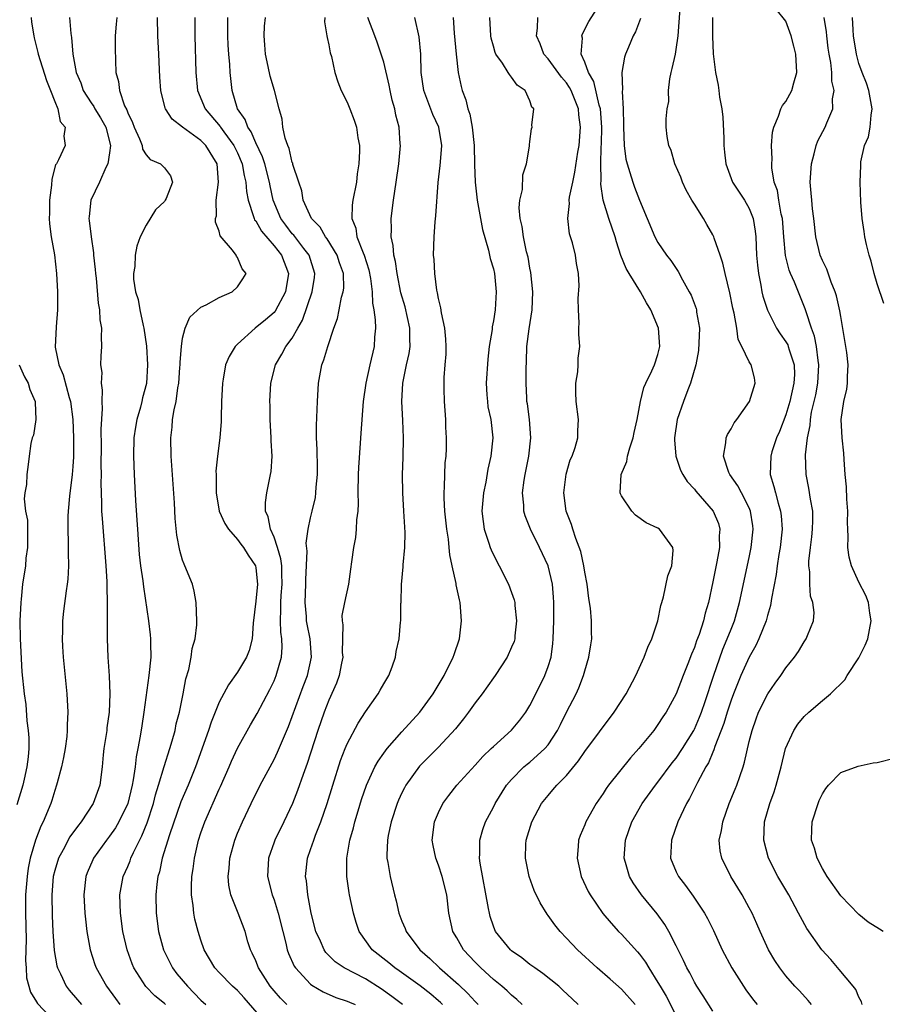
# Model space of a CAD drawing. Units: inches. Extents: x 2583000 to 2586000, y 1515000 to 1518000.
# Drawn here: x 2583085 to 2583180, y 1515515 to 1515623 of the extents above; entities that cross this region are included whole.
import ezdxf

# ---------------------------------------------------------------- set-up
doc = ezdxf.new("R2010")
doc.units = ezdxf.units.IN
doc.header["$MEASUREMENT"] = 0
doc.layers.add('LD25831515_2ft', color=72, linetype='Continuous')

msp = doc.modelspace()

# ---------------------------------------------------------------- linework, layer by layer
at = {"layer": 'LD25831515_2ft'}
for points, elevation in [([(2583152.53, 1515515), (2583151, 1515516.7), (2583149.78, 1515517.78), (2583148.36, 1515519), (2583146.19, 1515521), (2583145, 1515522.28), (2583144.3, 1515523), (2583143.71, 1515523.71), (2583143, 1515524.73), (2583142.88, 1515524.88), (2583142.12, 1515526.12), (2583141.48, 1515527.48), (2583140.93, 1515529), (2583140.51, 1515531), (2583140.56, 1515532.56), (2583140.58, 1515533), (2583141.19, 1515535), (2583142.28, 1515537), (2583143, 1515537.89), (2583143.52, 1515538.48), (2583143.95, 1515539), (2583145, 1515540.07), (2583146.33, 1515541.67), (2583147, 1515542.68), (2583150.23, 1515547), (2583151.52, 1515549), (2583152.57, 1515551), (2583153.51, 1515553), (2583153.9, 1515554.1), (2583154.34, 1515555), (2583155, 1515557), (2583155.32, 1515558.68), (2583155.43, 1515559), (2583155.62, 1515559.62), (2583156.09, 1515561.91), (2583156.52, 1515563), (2583156.67, 1515564.67), (2583156.64, 1515565), (2583155.16, 1515567), (2583155, 1515567.12), (2583153.72, 1515567.72), (2583152.55, 1515568.55), (2583152.15, 1515569), (2583151, 1515570.68), (2583150.9, 1515570.9), (2583150.88, 1515571), (2583150.97, 1515573), (2583151.59, 1515574.41), (2583151.67, 1515575), (2583151.93, 1515575.93), (2583152.31, 1515577), (2583152.42, 1515577.58), (2583152.74, 1515579), (2583153.09, 1515581), (2583153.47, 1515582.53), (2583153.68, 1515583), (2583154.34, 1515584.34), (2583154.63, 1515585), (2583155, 1515586.12), (2583155.22, 1515587), (2583155.06, 1515589), (2583154.23, 1515591), (2583153.77, 1515591.77), (2583153.1, 1515593), (2583151.84, 1515595), (2583151.53, 1515595.53), (2583150.96, 1515596.96), (2583150.47, 1515598.47), (2583150.32, 1515599), (2583149.62, 1515601), (2583149.01, 1515603.01), (2583148.75, 1515604.75), (2583148.79, 1515605.21), (2583148.75, 1515607), (2583148.8, 1515608.8), (2583148.83, 1515609.17), (2583148.87, 1515611), (2583148.71, 1515613), (2583148.58, 1515613.42), (2583147.99, 1515615.99), (2583147.4, 1515617), (2583147, 1515618.13), (2583146.62, 1515619), (2583146.74, 1515620.74), (2583146.69, 1515621), (2583146.76, 1515621.23), (2583147.45, 1515622.55), (2583149, 1515625.06)], 8480), ([(2583161, 1515514.29), (2583159.95, 1515515.95), (2583159.26, 1515517), (2583159, 1515517.44), (2583158.48, 1515518.48), (2583158.18, 1515519), (2583157.82, 1515519.82), (2583157, 1515521.43), (2583156.19, 1515523), (2583155.75, 1515523.75), (2583154.92, 1515524.92), (2583153.21, 1515527), (2583152.3, 1515528.3), (2583151.89, 1515529), (2583151.47, 1515530.53), (2583151.32, 1515531), (2583151.46, 1515533), (2583152.15, 1515535), (2583153.28, 1515537), (2583154.72, 1515539), (2583155, 1515539.34), (2583156.56, 1515541.44), (2583157, 1515541.96), (2583157.69, 1515543), (2583158.92, 1515545), (2583159, 1515545.15), (2583159.55, 1515546.45), (2583159.76, 1515547), (2583160.17, 1515548.17), (2583161.08, 1515550.92), (2583162.11, 1515553.89), (2583162.59, 1515555), (2583163, 1515556.07), (2583163.37, 1515557), (2583163.94, 1515559), (2583165, 1515563.92), (2583165.22, 1515565), (2583165.43, 1515567), (2583165.39, 1515567.39), (2583165.15, 1515569), (2583165, 1515569.35), (2583164.13, 1515571), (2583163.76, 1515571.76), (2583162.87, 1515573), (2583162.78, 1515573.22), (2583162.18, 1515575), (2583162.45, 1515576.45), (2583162.46, 1515577), (2583162.61, 1515577.39), (2583163, 1515578), (2583163.35, 1515578.65), (2583163.63, 1515579), (2583165.03, 1515581), (2583165.66, 1515583), (2583165.56, 1515583.56), (2583165.21, 1515585), (2583165, 1515585.32), (2583164.18, 1515587), (2583163.78, 1515587.78), (2583163.62, 1515589), (2583163.35, 1515590.65), (2583163.21, 1515591.21), (2583162.88, 1515592.88), (2583162.35, 1515595), (2583162.12, 1515596.12), (2583161.8, 1515597), (2583161.16, 1515598.84), (2583161.12, 1515599), (2583161, 1515599.24), (2583160.37, 1515600.37), (2583160, 1515601), (2583159, 1515602.56), (2583158.73, 1515603), (2583158.11, 1515604.11), (2583157.7, 1515605), (2583157.52, 1515605.52), (2583156.87, 1515607), (2583156.45, 1515608.45), (2583156.18, 1515609), (2583156.03, 1515609.97), (2583155.92, 1515611), (2583155.9, 1515611.9), (2583156, 1515613), (2583156.18, 1515613.82), (2583156.15, 1515615), (2583156.29, 1515616.29), (2583156.45, 1515617), (2583156.57, 1515617.43), (2583156.91, 1515619), (2583157, 1515619.49), (2583157.22, 1515621), (2583157.51, 1515625)], 8476), ([(2583171.79, 1515515), (2583171.45, 1515515.45), (2583170.49, 1515516.49), (2583169.98, 1515517), (2583169, 1515518.14), (2583168.34, 1515519), (2583167.81, 1515519.81), (2583167.12, 1515521), (2583166.2, 1515523), (2583165.84, 1515523.84), (2583165.31, 1515525), (2583165, 1515525.59), (2583164.22, 1515527), (2583162.99, 1515529), (2583161.99, 1515531), (2583161.82, 1515531.82), (2583161.72, 1515533), (2583161.96, 1515534.04), (2583162.09, 1515535), (2583162.81, 1515537), (2583163.45, 1515538.55), (2583163.63, 1515539), (2583163.95, 1515539.95), (2583164.33, 1515541), (2583164.49, 1515541.51), (2583165, 1515543.77), (2583165.3, 1515545), (2583165.74, 1515546.26), (2583166.02, 1515547), (2583167.02, 1515549), (2583167.84, 1515550.16), (2583168.45, 1515551), (2583169, 1515551.83), (2583169.95, 1515553), (2583170.38, 1515553.62), (2583171, 1515554.68), (2583171.24, 1515555), (2583171.37, 1515555.37), (2583172.02, 1515557), (2583172.09, 1515557.91), (2583171.95, 1515559), (2583171.7, 1515559.7), (2583171.63, 1515561), (2583171.64, 1515562.36), (2583171.53, 1515563), (2583171.53, 1515563.53), (2583171.69, 1515565), (2583171.84, 1515566.16), (2583171.93, 1515567), (2583171.95, 1515567.95), (2583171.94, 1515569), (2583171.69, 1515570.31), (2583171.52, 1515571.52), (2583171.21, 1515573), (2583171.16, 1515575.16), (2583171.36, 1515577), (2583171.65, 1515578.35), (2583171.68, 1515579), (2583171.81, 1515579.81), (2583172.27, 1515581.73), (2583172.49, 1515583), (2583172.61, 1515585), (2583172.52, 1515585.48), (2583172.35, 1515587), (2583172.15, 1515588.15), (2583171.81, 1515589), (2583171.22, 1515590.78), (2583171.13, 1515591.13), (2583169.94, 1515594.06), (2583169.52, 1515595), (2583169.37, 1515595.37), (2583168.96, 1515596.96), (2583168.77, 1515599), (2583168.62, 1515601), (2583168.5, 1515601.5), (2583168.24, 1515603), (2583168.07, 1515604.07), (2583167.74, 1515605), (2583167.46, 1515606.54), (2583167.45, 1515607), (2583167.51, 1515607.51), (2583167.44, 1515609), (2583167.53, 1515610.47), (2583167.67, 1515611), (2583168.21, 1515612.21), (2583168.46, 1515613), (2583168.63, 1515613.37), (2583169, 1515613.82), (2583169.64, 1515615), (2583169.87, 1515615.87), (2583170.2, 1515617), (2583170.09, 1515619), (2583169.88, 1515619.88), (2583169.57, 1515621), (2583169, 1515622.62), (2583167.93, 1515623.93)], 8472), ([(2583086.44, 1515623), (2583086.48, 1515622.48), (2583086.72, 1515621), (2583086.77, 1515620.77), (2583087.17, 1515619.17), (2583087.2, 1515619), (2583088.1, 1515616.1), (2583088.55, 1515615), (2583089, 1515613.8), (2583089.35, 1515613), (2583089.61, 1515611.61), (2583090.15, 1515611), (2583090.01, 1515610.01), (2583090.14, 1515609), (2583089.42, 1515607.42), (2583089.18, 1515607), (2583089.1, 1515606.9), (2583088.7, 1515605.3), (2583088.64, 1515604.64), (2583088.42, 1515603), (2583088.42, 1515601.58), (2583088.39, 1515601), (2583088.42, 1515600.42), (2583088.63, 1515599), (2583088.97, 1515597.03), (2583089.21, 1515595), (2583089.32, 1515593), (2583089.32, 1515591), (2583089.17, 1515589.17), (2583089.06, 1515586.94), (2583089.44, 1515585), (2583089.92, 1515583.92), (2583090.59, 1515581.41), (2583090.72, 1515581), (2583090.97, 1515579), (2583091.06, 1515577), (2583091.07, 1515574.93), (2583091, 1515573.88), (2583090.93, 1515573), (2583090.62, 1515570.62), (2583090.47, 1515569), (2583090.43, 1515568.43), (2583090.42, 1515567), (2583090.49, 1515565.51), (2583090.48, 1515564.48), (2583090.52, 1515563), (2583090.45, 1515561.55), (2583090.38, 1515561), (2583090.27, 1515560.27), (2583089.97, 1515558.03), (2583089.85, 1515557), (2583089.84, 1515555.84), (2583089.8, 1515555), (2583089.84, 1515554.16), (2583089.93, 1515553), (2583090.32, 1515549), (2583090.44, 1515547), (2583090.38, 1515545.62), (2583090.38, 1515545), (2583090.32, 1515544.32), (2583090.13, 1515543), (2583089.96, 1515542.04), (2583089.75, 1515541), (2583089.27, 1515539.27), (2583089.21, 1515539), (2583089, 1515538.41), (2583088.68, 1515537.32), (2583088.57, 1515537), (2583087.74, 1515535), (2583087.48, 1515534.52), (2583086.89, 1515533), (2583086.31, 1515531), (2583086.09, 1515529.91), (2583085.98, 1515529), (2583085.81, 1515527), (2583085.81, 1515525), (2583085.87, 1515522.13), (2583085.81, 1515519.81), (2583085.87, 1515519), (2583085.92, 1515517.92), (2583086.34, 1515516.34), (2583087, 1515515.31), (2583087.11, 1515515.11), (2583089.11, 1515513)], 8506), ([(2583090.62, 1515623), (2583090.75, 1515621.25), (2583090.83, 1515620.83), (2583090.99, 1515619), (2583091.36, 1515617), (2583091.85, 1515615.85), (2583092.13, 1515615), (2583093, 1515613.66), (2583093.27, 1515613.28), (2583093.41, 1515613), (2583094.02, 1515612.02), (2583094.58, 1515611), (2583095.1, 1515609), (2583095, 1515608.19), (2583094.81, 1515607), (2583094.6, 1515606.6), (2583093.89, 1515605), (2583092.97, 1515603), (2583092.76, 1515601.24), (2583092.75, 1515601), (2583092.78, 1515600.78), (2583092.98, 1515599), (2583093.25, 1515597.26), (2583093.26, 1515597), (2583093.42, 1515595.42), (2583093.46, 1515595), (2583093.53, 1515594.47), (2583093.75, 1515591.75), (2583093.91, 1515591), (2583093.94, 1515589.94), (2583094.14, 1515589), (2583094.08, 1515588.08), (2583094.14, 1515587), (2583094.05, 1515585.95), (2583094.02, 1515585), (2583094.15, 1515584.15), (2583094.09, 1515583), (2583094.21, 1515582.21), (2583094.16, 1515581), (2583094.2, 1515580.2), (2583094.04, 1515577.96), (2583094.07, 1515576.07), (2583094.06, 1515574.06), (2583094.08, 1515573), (2583094.05, 1515572.05), (2583094.08, 1515571), (2583094.14, 1515569.86), (2583094.13, 1515569), (2583094.18, 1515568.18), (2583094.59, 1515563), (2583094.7, 1515561.3), (2583094.69, 1515560.69), (2583094.76, 1515559), (2583094.74, 1515558.74), (2583094.76, 1515557), (2583094.75, 1515556.74), (2583094.75, 1515555), (2583094.83, 1515553), (2583094.96, 1515550.96), (2583095.04, 1515549), (2583094.96, 1515547), (2583094.72, 1515545.28), (2583094.69, 1515545), (2583094.39, 1515543), (2583094.31, 1515542.31), (2583094.21, 1515541), (2583093.94, 1515539), (2583093.22, 1515537), (2583091.91, 1515535), (2583091.5, 1515534.5), (2583090.66, 1515533.34), (2583089.92, 1515531.92), (2583089.41, 1515531), (2583089, 1515529.65), (2583088.84, 1515529), (2583088.67, 1515527), (2583088.72, 1515524.72), (2583088.8, 1515523), (2583088.93, 1515520.93), (2583089.25, 1515519.25), (2583089.31, 1515519), (2583089.63, 1515518.37), (2583090.27, 1515517), (2583090.58, 1515516.58), (2583091.51, 1515515.51), (2583091.93, 1515515)], 8504), ([(2583095.79, 1515623), (2583095.74, 1515622.26), (2583095.61, 1515621), (2583095.61, 1515619.61), (2583095.7, 1515617), (2583095.99, 1515615.99), (2583096.08, 1515615), (2583096.65, 1515613.35), (2583096.89, 1515612.89), (2583097, 1515612.56), (2583097.51, 1515611.51), (2583097.7, 1515611), (2583098.29, 1515609.71), (2583098.56, 1515609), (2583098.6, 1515608.6), (2583099, 1515607.97), (2583099.45, 1515607.45), (2583100.59, 1515607), (2583101, 1515606.57), (2583101.67, 1515605.67), (2583101.9, 1515605), (2583101.19, 1515603.19), (2583101.09, 1515603), (2583101, 1515602.86), (2583100.03, 1515601.97), (2583099, 1515600.28), (2583098.36, 1515599), (2583098, 1515598), (2583097.8, 1515597), (2583097.77, 1515595.77), (2583097.64, 1515595), (2583097.64, 1515594.36), (2583097.85, 1515593), (2583098.13, 1515592.13), (2583098.31, 1515591), (2583098.68, 1515589.32), (2583098.76, 1515589), (2583099.05, 1515587.05), (2583099.16, 1515585), (2583099.04, 1515582.96), (2583098.61, 1515581.39), (2583098.54, 1515581), (2583098.38, 1515580.38), (2583097.97, 1515579), (2583097.83, 1515578.17), (2583097.66, 1515577), (2583097.62, 1515575), (2583097.69, 1515573), (2583097.84, 1515570.16), (2583098, 1515568), (2583098.05, 1515567), (2583098.13, 1515565.87), (2583098.26, 1515564.26), (2583098.4, 1515563), (2583098.63, 1515561.37), (2583098.7, 1515560.7), (2583099.28, 1515557), (2583099.46, 1515555.46), (2583099.49, 1515555), (2583099.48, 1515554.52), (2583099.51, 1515553), (2583099.31, 1515551), (2583098.77, 1515547), (2583098.52, 1515545.48), (2583098.36, 1515544.36), (2583098.1, 1515543), (2583097.9, 1515542.1), (2583097.79, 1515541), (2583097.6, 1515539.6), (2583097.48, 1515539), (2583096.99, 1515537), (2583096.03, 1515535), (2583095.65, 1515534.35), (2583095, 1515533.41), (2583094.68, 1515533), (2583093.23, 1515531), (2583093.16, 1515530.84), (2583092.57, 1515529.43), (2583092.41, 1515529), (2583092.19, 1515527), (2583092.29, 1515525), (2583092.36, 1515524.36), (2583092.52, 1515523), (2583092.88, 1515521), (2583093.4, 1515519.4), (2583093.54, 1515519), (2583094.67, 1515517), (2583095.65, 1515515.65), (2583096.14, 1515515)], 8502), ([(2583101.13, 1515515), (2583101, 1515515.12), (2583099.96, 1515515.96), (2583098.96, 1515516.96), (2583097.67, 1515519), (2583097.47, 1515519.47), (2583096.92, 1515521), (2583096.46, 1515523), (2583096.19, 1515525), (2583096.14, 1515527), (2583096.51, 1515529), (2583097, 1515530.12), (2583097.26, 1515530.74), (2583097.34, 1515531), (2583097.62, 1515531.62), (2583098.54, 1515533.46), (2583099.12, 1515534.88), (2583099.81, 1515537), (2583100.04, 1515537.96), (2583100.37, 1515539), (2583100.97, 1515541.03), (2583101.6, 1515543), (2583101.86, 1515543.86), (2583102.17, 1515545), (2583102.3, 1515545.7), (2583102.65, 1515547), (2583103.04, 1515549), (2583103.35, 1515550.65), (2583103.66, 1515551.66), (2583103.93, 1515553), (2583104.04, 1515553.96), (2583104.37, 1515555), (2583104.55, 1515556.55), (2583104.57, 1515557), (2583104.49, 1515559), (2583104.25, 1515560.25), (2583104.08, 1515561), (2583103.25, 1515563), (2583103.17, 1515563.17), (2583103, 1515563.63), (2583102.68, 1515564.68), (2583102.37, 1515566.37), (2583102.19, 1515568.19), (2583102.12, 1515569.88), (2583101.75, 1515575), (2583101.7, 1515577), (2583101.84, 1515578.16), (2583101.9, 1515579), (2583102.06, 1515580.06), (2583102.28, 1515581), (2583102.47, 1515582.47), (2583102.57, 1515583), (2583102.71, 1515584.71), (2583102.73, 1515585), (2583102.72, 1515585.28), (2583102.87, 1515587), (2583103, 1515587.93), (2583103.26, 1515589), (2583103.77, 1515590.23), (2583105, 1515591.3), (2583105.57, 1515591.57), (2583107, 1515592.38), (2583108.42, 1515593), (2583109, 1515593.55), (2583109.59, 1515594.41), (2583109.95, 1515595), (2583109.5, 1515595.5), (2583109, 1515596.76), (2583108.89, 1515596.89), (2583108.86, 1515597), (2583108.44, 1515597.56), (2583107.12, 1515599.12), (2583107, 1515599.64), (2583106.6, 1515600.6), (2583106.6, 1515601), (2583106.69, 1515601.31), (2583106.67, 1515603), (2583106.94, 1515605), (2583106.76, 1515607), (2583105.54, 1515609), (2583105, 1515609.54), (2583102.97, 1515611), (2583101.87, 1515611.87), (2583101.13, 1515613), (2583101.09, 1515613.09), (2583100.6, 1515615), (2583100.49, 1515616.49), (2583100.39, 1515619), (2583100.27, 1515621), (2583100.24, 1515623)], 8500), ([(2583104.32, 1515623), (2583104.32, 1515621), (2583104.43, 1515617), (2583104.64, 1515615), (2583105.47, 1515613), (2583107.09, 1515611.09), (2583107.14, 1515611), (2583107.5, 1515610.5), (2583108.61, 1515609), (2583109, 1515608.2), (2583109.52, 1515607), (2583109.72, 1515605.72), (2583109.92, 1515605), (2583109.97, 1515603.97), (2583110.16, 1515603), (2583110.77, 1515601.23), (2583110.82, 1515601), (2583110.87, 1515600.87), (2583111, 1515600.74), (2583111.62, 1515599.62), (2583113, 1515598.03), (2583113.83, 1515597), (2583114.59, 1515595), (2583114.25, 1515593), (2583113.12, 1515590.88), (2583113, 1515590.74), (2583112.08, 1515589.92), (2583110.94, 1515589), (2583109, 1515587.27), (2583108.73, 1515587), (2583108.08, 1515585.92), (2583107.7, 1515585), (2583107.43, 1515583.43), (2583107.35, 1515583), (2583107.26, 1515581), (2583107.21, 1515579.21), (2583107.22, 1515578.78), (2583107.07, 1515577), (2583106.82, 1515575), (2583106.64, 1515573.36), (2583106.65, 1515573), (2583106.67, 1515572.67), (2583106.66, 1515571), (2583107.01, 1515569), (2583107.62, 1515567.62), (2583108.01, 1515567), (2583109, 1515565.89), (2583109.37, 1515565.37), (2583109.66, 1515565), (2583110.16, 1515564.16), (2583110.96, 1515563), (2583111, 1515562.79), (2583111.18, 1515561), (2583111, 1515559.13), (2583110.73, 1515556.73), (2583110.6, 1515555), (2583110.27, 1515553.73), (2583109.97, 1515553), (2583109, 1515551.37), (2583108, 1515550), (2583107, 1515548.07), (2583106.11, 1515545.89), (2583105.82, 1515545), (2583104.4, 1515541), (2583103.59, 1515539), (2583102.82, 1515537.18), (2583101.56, 1515533.56), (2583100.76, 1515531), (2583100.47, 1515529.53), (2583100.29, 1515529), (2583100.16, 1515528.16), (2583100.05, 1515527), (2583100.09, 1515525), (2583100.37, 1515523), (2583100.9, 1515521), (2583101.88, 1515519), (2583102.37, 1515518.37), (2583103.52, 1515517), (2583104.26, 1515516.26), (2583105, 1515515.48), (2583105.53, 1515515)], 8498), ([(2583112.09, 1515513), (2583109.72, 1515515.72), (2583109, 1515516.52), (2583108.44, 1515517), (2583107, 1515518.49), (2583106.52, 1515519), (2583105.37, 1515521), (2583105, 1515522.03), (2583104.69, 1515523), (2583104.33, 1515524.33), (2583104.22, 1515525), (2583104.16, 1515525.84), (2583103.98, 1515527), (2583103.97, 1515527.97), (2583104.01, 1515529), (2583104.14, 1515529.86), (2583104.28, 1515531), (2583104.74, 1515533), (2583105, 1515533.79), (2583105.43, 1515535), (2583107, 1515538.57), (2583107.14, 1515538.86), (2583108.09, 1515541), (2583108.36, 1515541.64), (2583109, 1515543.04), (2583110.41, 1515545.59), (2583111.16, 1515546.84), (2583112.54, 1515549.46), (2583113, 1515550.42), (2583113.23, 1515551), (2583113.8, 1515553), (2583113.88, 1515554.12), (2583113.85, 1515555), (2583113.74, 1515555.74), (2583113.69, 1515557), (2583113.76, 1515558.24), (2583113.73, 1515559), (2583113.77, 1515559.77), (2583113.89, 1515561), (2583113.84, 1515562.16), (2583113.84, 1515563), (2583113.76, 1515563.76), (2583113.38, 1515565), (2583113, 1515566.14), (2583112.61, 1515567), (2583112.37, 1515568.37), (2583112.08, 1515569), (2583112.05, 1515569.95), (2583112.2, 1515571), (2583112.63, 1515573), (2583112.68, 1515573.32), (2583112.78, 1515575), (2583112.68, 1515576.68), (2583112.68, 1515577), (2583112.57, 1515579), (2583112.56, 1515580.56), (2583112.54, 1515581), (2583112.66, 1515583), (2583113.16, 1515585), (2583113.85, 1515586.15), (2583114.29, 1515587), (2583115, 1515587.93), (2583115.6, 1515589), (2583116.12, 1515589.88), (2583117.18, 1515593), (2583117.44, 1515594.56), (2583117.48, 1515595), (2583116.85, 1515597), (2583116.27, 1515597.73), (2583115.17, 1515599.17), (2583115, 1515599.35), (2583114.28, 1515600.28), (2583113.76, 1515601), (2583112.92, 1515603), (2583112.57, 1515604.57), (2583112.5, 1515605), (2583111.98, 1515607), (2583111.75, 1515607.75), (2583111, 1515609.28), (2583110.49, 1515610.49), (2583110.12, 1515611), (2583109.85, 1515611.85), (2583109.02, 1515613), (2583108.41, 1515615), (2583108.19, 1515617), (2583108.15, 1515617.85), (2583108.04, 1515619), (2583107.98, 1515619.98), (2583107.94, 1515621), (2583107.96, 1515623)], 8496), ([(2583114.4, 1515515), (2583113.7, 1515515.7), (2583113, 1515516.49), (2583112.59, 1515517), (2583111.3, 1515519), (2583111, 1515519.77), (2583110.62, 1515520.62), (2583110.42, 1515521), (2583110.15, 1515521.85), (2583109.83, 1515523), (2583109.08, 1515525), (2583108.29, 1515527), (2583108.06, 1515528.06), (2583107.97, 1515529), (2583108.08, 1515529.92), (2583108.15, 1515531), (2583108.7, 1515533), (2583109, 1515533.77), (2583109.54, 1515535), (2583110.51, 1515537), (2583111.49, 1515539), (2583113, 1515541.82), (2583113.38, 1515542.62), (2583113.91, 1515543.91), (2583114.57, 1515545.43), (2583116.19, 1515549.81), (2583116.66, 1515551), (2583117.11, 1515553), (2583116.95, 1515555), (2583116.61, 1515556.61), (2583116.55, 1515557), (2583116.54, 1515557.47), (2583116.41, 1515559), (2583116.49, 1515561), (2583116.49, 1515561.51), (2583116.62, 1515564.62), (2583116.51, 1515565.49), (2583116.73, 1515567), (2583117, 1515568.24), (2583117.19, 1515569), (2583117.52, 1515570.48), (2583117.59, 1515571), (2583117.62, 1515571.62), (2583117.75, 1515573), (2583117.76, 1515573.76), (2583117.73, 1515575.73), (2583117.65, 1515577), (2583117.64, 1515578.36), (2583117.75, 1515581), (2583117.85, 1515583), (2583118.22, 1515585), (2583118.45, 1515585.55), (2583118.9, 1515587), (2583119.56, 1515589), (2583119.95, 1515590.05), (2583120.11, 1515591), (2583120.39, 1515592.39), (2583120.58, 1515593), (2583120.62, 1515593.38), (2583120.59, 1515595), (2583120.17, 1515596.17), (2583119.91, 1515597), (2583118.8, 1515598.8), (2583118.64, 1515599), (2583118.05, 1515600.05), (2583117.11, 1515601), (2583116.2, 1515603), (2583116.05, 1515604.05), (2583115.71, 1515605), (2583115.07, 1515606.93), (2583115.05, 1515607.05), (2583115, 1515607.14), (2583114.67, 1515608.67), (2583114.5, 1515609), (2583114.2, 1515609.8), (2583113.97, 1515611), (2583113.88, 1515611.88), (2583113.57, 1515613), (2583113.06, 1515615), (2583112.58, 1515616.57), (2583112.36, 1515617.64), (2583112.05, 1515619), (2583112, 1515620), (2583111.91, 1515621), (2583111.96, 1515622.04), (2583112.07, 1515623)], 8494), ([(2583118.54, 1515623), (2583118.52, 1515622.52), (2583118.79, 1515621), (2583118.81, 1515620.81), (2583119, 1515620), (2583119.14, 1515619.14), (2583119.27, 1515618.73), (2583119.66, 1515617), (2583119.97, 1515615.97), (2583120.36, 1515615), (2583121, 1515613.73), (2583121.31, 1515613), (2583121.78, 1515611.78), (2583122.02, 1515611), (2583122.17, 1515609.83), (2583122.34, 1515609), (2583122.36, 1515608.36), (2583122.29, 1515607), (2583122.11, 1515605.89), (2583122.02, 1515605), (2583121.61, 1515603), (2583121.54, 1515602.46), (2583121.51, 1515601), (2583121.94, 1515599.94), (2583122.07, 1515599), (2583122.76, 1515597.24), (2583122.87, 1515597), (2583123.39, 1515595.39), (2583123.56, 1515594.44), (2583123.73, 1515593), (2583123.76, 1515591.76), (2583123.92, 1515591), (2583124.08, 1515589.92), (2583124.1, 1515589), (2583124.01, 1515588.01), (2583123.96, 1515587), (2583123.48, 1515585), (2583123.03, 1515583), (2583122.74, 1515581), (2583122.49, 1515577.51), (2583122.44, 1515576.44), (2583122.24, 1515573.76), (2583122.21, 1515573), (2583122.18, 1515571), (2583122.19, 1515569.81), (2583122.16, 1515569), (2583122.03, 1515568.03), (2583121.99, 1515567), (2583121.9, 1515566.1), (2583121.68, 1515565), (2583121.46, 1515563.46), (2583121.37, 1515562.63), (2583121.15, 1515561), (2583120.72, 1515559), (2583120.43, 1515557.57), (2583120.44, 1515557), (2583120.54, 1515556.54), (2583120.47, 1515553.53), (2583120.51, 1515553), (2583120.37, 1515552.37), (2583120.12, 1515551), (2583119.84, 1515550.16), (2583119, 1515548.32), (2583118.48, 1515547), (2583117.79, 1515545), (2583116.63, 1515541.37), (2583116.18, 1515540.18), (2583115.58, 1515538.42), (2583115.03, 1515537), (2583114.09, 1515535), (2583113.09, 1515533), (2583113, 1515532.76), (2583112.38, 1515531), (2583112.3, 1515529), (2583112.81, 1515527), (2583113, 1515526.47), (2583113.45, 1515525), (2583113.95, 1515523), (2583114.29, 1515521.71), (2583114.44, 1515521), (2583114.58, 1515520.58), (2583115.2, 1515519.2), (2583115.34, 1515519), (2583117, 1515517.24), (2583117.13, 1515517.13), (2583118.39, 1515516.39), (2583119.76, 1515515.76), (2583121, 1515515.38), (2583121.25, 1515515.25), (2583121.87, 1515515)], 8492), ([(2583127.05, 1515515), (2583125.89, 1515515.89), (2583124.72, 1515516.72), (2583123, 1515517.8), (2583120.66, 1515519), (2583119.69, 1515519.69), (2583118.68, 1515520.68), (2583118.47, 1515521), (2583118.08, 1515521.92), (2583117.59, 1515523), (2583117.08, 1515525), (2583116.69, 1515527), (2583116.54, 1515528.54), (2583116.45, 1515529), (2583116.66, 1515531), (2583117, 1515531.96), (2583117.34, 1515533), (2583117.53, 1515533.53), (2583118.13, 1515535), (2583118.83, 1515537), (2583119.44, 1515539), (2583120.29, 1515541.71), (2583120.79, 1515543), (2583121, 1515543.51), (2583122.2, 1515545.8), (2583123, 1515547.03), (2583124.39, 1515549), (2583124.6, 1515549.4), (2583125, 1515550.09), (2583125.55, 1515551), (2583125.94, 1515551.94), (2583126.29, 1515553), (2583126.38, 1515553.62), (2583126.68, 1515555), (2583126.84, 1515556.84), (2583126.87, 1515557), (2583126.89, 1515558.89), (2583126.91, 1515559), (2583126.95, 1515560.95), (2583127.12, 1515562.88), (2583127.12, 1515563.12), (2583127.31, 1515565), (2583127.35, 1515566.65), (2583127.22, 1515569), (2583127.1, 1515571), (2583127.06, 1515573), (2583127.13, 1515574.87), (2583127.17, 1515577), (2583127.09, 1515578.91), (2583126.97, 1515581), (2583127.09, 1515583), (2583127.51, 1515585), (2583127.78, 1515586.22), (2583127.9, 1515587), (2583127.86, 1515587.86), (2583127.87, 1515589), (2583127.34, 1515591.34), (2583126.89, 1515592.89), (2583126.47, 1515595), (2583126.29, 1515596.29), (2583126.11, 1515597), (2583126.04, 1515598.04), (2583125.81, 1515599), (2583125.85, 1515599.85), (2583125.82, 1515601), (2583126.08, 1515603), (2583126.37, 1515605), (2583126.64, 1515607), (2583126.82, 1515609), (2583126.81, 1515609.19), (2583126.68, 1515611), (2583126.32, 1515612.32), (2583126.21, 1515613), (2583125.94, 1515613.94), (2583125.71, 1515615), (2583125.6, 1515615.6), (2583125, 1515618.13), (2583124.74, 1515619), (2583124.3, 1515620.3), (2583124.04, 1515621), (2583123.26, 1515623)], 8490), ([(2583131.44, 1515515), (2583131.22, 1515515.22), (2583131, 1515515.42), (2583130.15, 1515516.15), (2583129, 1515517.04), (2583126.68, 1515518.68), (2583126.2, 1515519), (2583125.55, 1515519.55), (2583123.73, 1515521), (2583122.32, 1515523), (2583121.98, 1515523.98), (2583121.68, 1515525), (2583121.26, 1515527), (2583121.22, 1515527.22), (2583120.97, 1515529), (2583120.96, 1515531), (2583121.28, 1515533), (2583121.68, 1515534.32), (2583121.83, 1515535), (2583122.19, 1515536.19), (2583122.58, 1515537.42), (2583123.13, 1515539), (2583124.04, 1515541), (2583124.38, 1515541.62), (2583125, 1515542.51), (2583125.37, 1515543), (2583127, 1515544.83), (2583128.96, 1515547), (2583130.41, 1515549), (2583131.61, 1515551), (2583132.61, 1515553), (2583132.7, 1515553.3), (2583133.28, 1515555), (2583133.52, 1515557), (2583133.37, 1515559), (2583133.29, 1515559.29), (2583132.94, 1515560.94), (2583132.93, 1515561.07), (2583132.48, 1515563), (2583132.22, 1515564.22), (2583132.17, 1515565), (2583132.08, 1515565.92), (2583131.91, 1515567), (2583131.69, 1515569), (2583131.6, 1515570.4), (2583131.6, 1515571), (2583131.65, 1515571.65), (2583131.68, 1515573), (2583131.74, 1515574.26), (2583131.82, 1515575), (2583131.86, 1515575.86), (2583131.87, 1515577), (2583131.81, 1515578.19), (2583131.8, 1515579), (2583131.65, 1515581), (2583131.63, 1515582.37), (2583131.6, 1515583), (2583131.62, 1515583.62), (2583131.74, 1515585), (2583131.82, 1515586.18), (2583131.84, 1515587), (2583131.79, 1515587.79), (2583131.67, 1515589), (2583131.31, 1515590.69), (2583131.25, 1515591.25), (2583131, 1515592.25), (2583130.89, 1515592.89), (2583130.82, 1515593.18), (2583130.6, 1515595), (2583130.52, 1515596.52), (2583130.46, 1515597), (2583130.51, 1515599), (2583130.64, 1515600.64), (2583130.71, 1515601.29), (2583130.96, 1515604.96), (2583131.19, 1515606.81), (2583131.21, 1515607.21), (2583131.37, 1515609), (2583131.04, 1515611), (2583130.38, 1515612.38), (2583129.38, 1515615), (2583129.11, 1515617), (2583129.06, 1515619), (2583128.87, 1515620.87), (2583128.39, 1515623)], 8488), ([(2583132.59, 1515623), (2583132.72, 1515621.28), (2583132.93, 1515619), (2583133.14, 1515617), (2583133.47, 1515615.47), (2583133.58, 1515615), (2583133.98, 1515613.98), (2583134.21, 1515613), (2583134.42, 1515612.42), (2583134.69, 1515611), (2583134.91, 1515609), (2583134.93, 1515606.93), (2583135, 1515605), (2583135.24, 1515603), (2583135.8, 1515599.8), (2583136.46, 1515597.54), (2583136.63, 1515596.63), (2583137, 1515595.49), (2583137.11, 1515595), (2583137.32, 1515593), (2583137.19, 1515591), (2583137, 1515589.81), (2583136.86, 1515589.14), (2583136.85, 1515588.85), (2583136.55, 1515587), (2583136.38, 1515585.62), (2583136.2, 1515583), (2583136.3, 1515581.7), (2583136.34, 1515581), (2583136.41, 1515580.41), (2583136.73, 1515579), (2583136.94, 1515577), (2583136.72, 1515575), (2583136.4, 1515573.6), (2583136.16, 1515572.16), (2583135.91, 1515571), (2583135.75, 1515569), (2583135.87, 1515567.87), (2583136, 1515567), (2583136.5, 1515565.5), (2583136.64, 1515565), (2583136.74, 1515564.74), (2583137.41, 1515563.41), (2583137.64, 1515563), (2583138.67, 1515561), (2583139, 1515560.08), (2583139.27, 1515559.27), (2583139.33, 1515559), (2583139.35, 1515558.65), (2583139.54, 1515557), (2583139.35, 1515555.35), (2583139.33, 1515555), (2583139.26, 1515554.74), (2583139, 1515554.09), (2583138.52, 1515553), (2583137.19, 1515551), (2583137, 1515550.75), (2583135.76, 1515549), (2583135, 1515548.01), (2583134.28, 1515547), (2583133.73, 1515546.27), (2583132.84, 1515545.16), (2583131, 1515543.16), (2583128.93, 1515541.07), (2583127.42, 1515539), (2583127.27, 1515538.73), (2583127, 1515538.17), (2583126.63, 1515537.37), (2583126.48, 1515537), (2583125.83, 1515535), (2583125.5, 1515533.5), (2583125.41, 1515533), (2583125.35, 1515531.35), (2583125.36, 1515531), (2583125.46, 1515530.54), (2583125.7, 1515529), (2583126.19, 1515527), (2583126.36, 1515526.36), (2583126.67, 1515525), (2583127, 1515524.11), (2583127.33, 1515523.33), (2583127.44, 1515523), (2583128.94, 1515521), (2583130.04, 1515520.04), (2583131.12, 1515519), (2583133.18, 1515517.18), (2583134.21, 1515516.21), (2583135, 1515515.33), (2583135.34, 1515515)], 8486), ([(2583140.14, 1515515), (2583139.57, 1515515.57), (2583139, 1515516.01), (2583138.5, 1515516.5), (2583137.92, 1515517), (2583137, 1515517.75), (2583135.61, 1515519), (2583135, 1515519.62), (2583133.73, 1515521), (2583133, 1515522.29), (2583132.58, 1515523), (2583132.14, 1515525), (2583131.9, 1515527), (2583131.41, 1515529), (2583131, 1515530.26), (2583130.71, 1515531), (2583130.4, 1515532.4), (2583130.3, 1515533), (2583130.56, 1515535), (2583131, 1515536.03), (2583131.48, 1515537), (2583132.12, 1515537.88), (2583133, 1515539), (2583135, 1515541.18), (2583135.86, 1515542.14), (2583136.77, 1515543), (2583137, 1515543.24), (2583138.99, 1515545.01), (2583139.88, 1515546.12), (2583140.54, 1515547), (2583141, 1515547.71), (2583141.63, 1515549), (2583142.64, 1515551), (2583143, 1515551.98), (2583143.31, 1515553), (2583143.5, 1515554.5), (2583143.55, 1515555), (2583143.6, 1515557), (2583143.61, 1515559), (2583143.58, 1515559.58), (2583143.47, 1515561), (2583142.98, 1515563), (2583142.05, 1515565), (2583141.07, 1515567), (2583140.48, 1515568.48), (2583140.34, 1515569), (2583140.34, 1515569.66), (2583140.2, 1515571), (2583140.38, 1515572.38), (2583140.49, 1515573), (2583140.89, 1515575), (2583141.09, 1515577), (2583140.94, 1515579), (2583140.73, 1515580.73), (2583140.67, 1515581), (2583140.65, 1515581.35), (2583140.59, 1515583), (2583140.59, 1515584.59), (2583140.64, 1515585.36), (2583140.67, 1515587), (2583140.93, 1515588.93), (2583141.26, 1515591), (2583141.32, 1515593), (2583141.1, 1515595.1), (2583141, 1515595.57), (2583140.79, 1515596.79), (2583140.64, 1515597.36), (2583140.28, 1515599), (2583140.14, 1515600.14), (2583139.93, 1515601), (2583139.82, 1515602.18), (2583139.89, 1515603), (2583140.18, 1515604.18), (2583140.22, 1515605.78), (2583140.64, 1515607), (2583140.94, 1515608.94), (2583140.94, 1515609.06), (2583141, 1515609.45), (2583141.17, 1515610.83), (2583141.23, 1515611), (2583141.21, 1515611.21), (2583141.42, 1515613), (2583141.21, 1515613.21), (2583141, 1515613.9), (2583140.49, 1515615), (2583139.6, 1515615.6), (2583139, 1515616.46), (2583138.75, 1515616.75), (2583138.62, 1515617), (2583137.99, 1515618.01), (2583137.28, 1515619), (2583137.19, 1515619.19), (2583137, 1515619.87), (2583136.76, 1515620.76), (2583136.72, 1515621), (2583136.62, 1515623)], 8484), ([(2583146.27, 1515515), (2583145.61, 1515515.61), (2583144.59, 1515516.59), (2583144.15, 1515517), (2583142.41, 1515518.41), (2583141.52, 1515519), (2583141, 1515519.39), (2583140.11, 1515520.11), (2583139, 1515520.89), (2583138.87, 1515521), (2583137.24, 1515523), (2583137.16, 1515523.16), (2583137, 1515523.58), (2583136.65, 1515524.65), (2583136.56, 1515525), (2583136.48, 1515525.52), (2583135.54, 1515530.46), (2583135.47, 1515531), (2583135.5, 1515531.5), (2583135.51, 1515533), (2583135.84, 1515534.16), (2583136.13, 1515535), (2583137, 1515536.61), (2583137.2, 1515537), (2583138.45, 1515539), (2583139, 1515539.64), (2583140.35, 1515541), (2583140.7, 1515541.3), (2583141, 1515541.53), (2583142.64, 1515543), (2583143, 1515543.43), (2583144.02, 1515545), (2583144.34, 1515545.66), (2583145, 1515546.98), (2583146.05, 1515549), (2583146.35, 1515549.65), (2583146.87, 1515551), (2583147, 1515551.52), (2583147.46, 1515553), (2583147.65, 1515554.35), (2583147.78, 1515555), (2583147.75, 1515555.75), (2583147.75, 1515557), (2583147.61, 1515558.39), (2583147.44, 1515559.44), (2583147.25, 1515561), (2583147, 1515562.31), (2583146.9, 1515563), (2583146.57, 1515564.57), (2583146.01, 1515565.99), (2583145.68, 1515567), (2583145.53, 1515567.53), (2583144.97, 1515569), (2583144.71, 1515571), (2583144.95, 1515573.05), (2583145.41, 1515574.59), (2583145.61, 1515575), (2583145.96, 1515575.96), (2583146.24, 1515577), (2583146.23, 1515577.77), (2583146.32, 1515579), (2583146.05, 1515581), (2583146.03, 1515581.97), (2583146.03, 1515583), (2583146.25, 1515584.25), (2583146.29, 1515585), (2583146.29, 1515585.71), (2583146.45, 1515587), (2583146.34, 1515588.34), (2583146.35, 1515589), (2583146.4, 1515589.6), (2583146.3, 1515591), (2583146.26, 1515592.26), (2583146.37, 1515593.63), (2583146.3, 1515595), (2583146.08, 1515596.08), (2583145.99, 1515597), (2583145.64, 1515598.36), (2583145.32, 1515599.32), (2583145.13, 1515601), (2583145.34, 1515602.66), (2583145.31, 1515603), (2583145.34, 1515603.34), (2583145.68, 1515605), (2583145.93, 1515606.07), (2583146.25, 1515608.25), (2583146.38, 1515609), (2583146.53, 1515611), (2583146.35, 1515612.35), (2583146.3, 1515613), (2583145.52, 1515615), (2583145.34, 1515615.34), (2583145, 1515615.84), (2583144.46, 1515616.46), (2583143, 1515618.47), (2583142.52, 1515619), (2583142.11, 1515620.11), (2583141.7, 1515621), (2583141.83, 1515621.83), (2583141.87, 1515623)], 8482), ([(2583153.09, 1515622.91), (2583152.55, 1515621.45), (2583152.31, 1515621), (2583151.77, 1515619.77), (2583151.46, 1515619), (2583151.34, 1515618.65), (2583151.06, 1515617), (2583151.12, 1515615.12), (2583151.09, 1515614.91), (2583151.2, 1515613), (2583151.25, 1515611.25), (2583151.24, 1515611), (2583151.32, 1515609), (2583151.49, 1515607.49), (2583151.62, 1515607), (2583151.94, 1515606.06), (2583152.24, 1515605), (2583152.44, 1515604.44), (2583153, 1515603.01), (2583154.67, 1515599), (2583155, 1515598.37), (2583155.94, 1515597), (2583156.41, 1515596.41), (2583157.21, 1515595.21), (2583157.7, 1515594.3), (2583158.44, 1515593), (2583158.63, 1515592.63), (2583159.17, 1515591.17), (2583159.21, 1515591), (2583159.24, 1515590.76), (2583159.54, 1515589), (2583159.45, 1515586.55), (2583159.14, 1515585), (2583158.58, 1515583), (2583158.28, 1515582.28), (2583157.81, 1515581), (2583157.11, 1515579), (2583156.82, 1515577), (2583156.8, 1515576.8), (2583156.95, 1515575), (2583157.48, 1515573.48), (2583157.72, 1515573), (2583158.22, 1515572.22), (2583159, 1515571.39), (2583159.16, 1515571.16), (2583161.06, 1515569), (2583161.62, 1515567.62), (2583161.79, 1515567), (2583161.72, 1515566.28), (2583161.74, 1515565), (2583161.46, 1515563.46), (2583161.29, 1515562.71), (2583161, 1515561.25), (2583160.52, 1515559), (2583160.18, 1515557.82), (2583159.99, 1515557), (2583159.5, 1515555.5), (2583159.22, 1515554.78), (2583159, 1515554.08), (2583158.67, 1515553.33), (2583158.27, 1515552.27), (2583157.76, 1515551), (2583157, 1515548.99), (2583155.9, 1515547), (2583155.53, 1515546.47), (2583155, 1515545.64), (2583154.54, 1515545), (2583152.92, 1515543), (2583152.01, 1515541.99), (2583149.61, 1515539), (2583149.35, 1515538.65), (2583149, 1515538.09), (2583148.25, 1515537), (2583147.13, 1515535), (2583147, 1515534.66), (2583146.5, 1515533.5), (2583146.32, 1515533), (2583146.28, 1515532.28), (2583146.15, 1515531), (2583146.62, 1515529), (2583147.38, 1515527.38), (2583147.59, 1515527), (2583148.98, 1515524.98), (2583149.89, 1515523.89), (2583150.7, 1515523), (2583151, 1515522.7), (2583152.77, 1515520.77), (2583153, 1515520.51), (2583153.64, 1515519.64), (2583154.01, 1515519), (2583155, 1515517.43), (2583155.24, 1515517), (2583155.9, 1515515.9), (2583157, 1515513.78)], 8478), ([(2583160.98, 1515623), (2583160.97, 1515620.97), (2583161.04, 1515619.04), (2583161.29, 1515617), (2583161.6, 1515615.6), (2583161.68, 1515615), (2583161.73, 1515614.27), (2583161.99, 1515613), (2583162.09, 1515612.09), (2583162.2, 1515609.8), (2583162.22, 1515609), (2583162.28, 1515608.28), (2583162.42, 1515607), (2583163.15, 1515605), (2583164.47, 1515603), (2583165, 1515602.1), (2583165.42, 1515601), (2583165.64, 1515599.64), (2583165.7, 1515599), (2583165.79, 1515597), (2583165.89, 1515595.89), (2583166, 1515595), (2583166.27, 1515593.73), (2583166.39, 1515593), (2583166.5, 1515592.5), (2583166.98, 1515590.98), (2583167.98, 1515589), (2583168.38, 1515588.38), (2583169, 1515587.52), (2583169.2, 1515587.2), (2583169.27, 1515587), (2583169.37, 1515586.63), (2583169.92, 1515585), (2583169.94, 1515583.94), (2583169.89, 1515583), (2583169.44, 1515581), (2583169, 1515579.54), (2583168.29, 1515577.71), (2583167.98, 1515577), (2583167.48, 1515575.48), (2583167.34, 1515575), (2583167.27, 1515573), (2583167.7, 1515571.7), (2583167.85, 1515571), (2583168.15, 1515569.85), (2583168.43, 1515569), (2583168.49, 1515568.49), (2583168.58, 1515567), (2583168.38, 1515565), (2583168.24, 1515564.24), (2583168.05, 1515563), (2583167.94, 1515562.06), (2583167.44, 1515559.44), (2583167.33, 1515558.67), (2583167, 1515557.58), (2583166.85, 1515557), (2583166.06, 1515555), (2583165.72, 1515554.28), (2583165, 1515553.02), (2583164.08, 1515551), (2583163.26, 1515549), (2583163, 1515548.31), (2583162.58, 1515547), (2583162.23, 1515545.77), (2583161.24, 1515543.24), (2583161.13, 1515542.87), (2583161, 1515542.6), (2583160.54, 1515541.46), (2583160.25, 1515541), (2583159.32, 1515539.31), (2583158.46, 1515537.54), (2583158.12, 1515537), (2583157.18, 1515535), (2583156.48, 1515533), (2583156.39, 1515531), (2583157, 1515529.54), (2583157.24, 1515529), (2583158.01, 1515528.01), (2583158.85, 1515526.85), (2583160.1, 1515525), (2583160.42, 1515524.42), (2583161.09, 1515523.09), (2583162.05, 1515521), (2583163.1, 1515519), (2583164.36, 1515517), (2583164.62, 1515516.62), (2583165.47, 1515515.47), (2583165.85, 1515515)], 8474), ([(2583177.36, 1515515), (2583177.29, 1515515.29), (2583177, 1515515.82), (2583176.64, 1515516.64), (2583176.37, 1515517), (2583174.85, 1515518.85), (2583173.93, 1515519.93), (2583172.93, 1515521), (2583171.31, 1515523.31), (2583170.59, 1515524.59), (2583170.4, 1515525), (2583169.32, 1515527), (2583168.13, 1515529), (2583167.1, 1515531), (2583166.58, 1515533), (2583166.68, 1515535), (2583167.25, 1515537), (2583167.72, 1515538.28), (2583167.94, 1515539), (2583168.49, 1515541), (2583168.97, 1515543), (2583169.87, 1515545), (2583170.31, 1515545.69), (2583171, 1515546.53), (2583171.51, 1515547), (2583173, 1515548.27), (2583173.9, 1515549), (2583175.46, 1515550.54), (2583175.72, 1515551), (2583177, 1515552.92), (2583177.69, 1515554.31), (2583177.96, 1515555), (2583178.34, 1515557), (2583178.18, 1515557.82), (2583178.04, 1515559), (2583177.77, 1515559.77), (2583177, 1515561.21), (2583176.18, 1515563), (2583175.94, 1515563.94), (2583175.79, 1515565), (2583175.83, 1515566.17), (2583175.77, 1515567), (2583175.75, 1515567.75), (2583175.79, 1515569), (2583175.69, 1515570.31), (2583175.64, 1515571.64), (2583175.49, 1515573), (2583175.37, 1515574.63), (2583175.35, 1515575.35), (2583175.17, 1515577), (2583175.05, 1515579), (2583175.34, 1515581), (2583175.67, 1515582.33), (2583175.74, 1515583), (2583175.73, 1515583.73), (2583175.82, 1515585), (2583175.66, 1515586.34), (2583175.56, 1515587), (2583175, 1515590.3), (2583174.91, 1515590.91), (2583174.54, 1515592.54), (2583174.4, 1515593), (2583173.96, 1515594.04), (2583173.47, 1515595.47), (2583173, 1515596.43), (2583172.76, 1515597), (2583172.29, 1515599), (2583172.07, 1515601), (2583171.93, 1515602.07), (2583171.83, 1515603), (2583171.77, 1515603.77), (2583171.65, 1515605), (2583171.79, 1515607), (2583172.1, 1515608.1), (2583172.32, 1515609), (2583172.5, 1515609.5), (2583173.29, 1515611), (2583173.48, 1515611.48), (2583174.14, 1515613), (2583174.11, 1515614.11), (2583174.27, 1515615), (2583174.03, 1515616.03), (2583174.02, 1515617), (2583173.91, 1515618.09), (2583173.73, 1515619), (2583173.64, 1515619.64), (2583173.47, 1515621), (2583173.44, 1515621.44), (2583173.21, 1515623)], 8470), ([(2583179.72, 1515591.72), (2583179, 1515593.85), (2583178.67, 1515595), (2583178.33, 1515596.33), (2583178.11, 1515597), (2583177.83, 1515598.17), (2583177.65, 1515599), (2583177.58, 1515599.58), (2583177.36, 1515601), (2583177.22, 1515602.78), (2583177.14, 1515605), (2583177.2, 1515606.8), (2583177.19, 1515607), (2583177.21, 1515607.21), (2583177.62, 1515609), (2583178.04, 1515609.96), (2583178.23, 1515611), (2583178.33, 1515612.33), (2583178.45, 1515613), (2583178.08, 1515615), (2583177.82, 1515615.82), (2583177.34, 1515617), (2583177, 1515617.97), (2583176.73, 1515619), (2583176.42, 1515621), (2583176.36, 1515621.64), (2583176.29, 1515623)], 8468), ([(2583085.1, 1515585), (2583085.7, 1515583.7), (2583086.08, 1515583), (2583086.29, 1515582.29), (2583086.88, 1515581), (2583086.86, 1515580.86), (2583086.94, 1515579), (2583086.68, 1515577.32), (2583086.53, 1515577), (2583086.38, 1515576.38), (2583086.19, 1515575), (2583086.09, 1515574.09), (2583085.94, 1515573), (2583085.91, 1515571.91), (2583085.75, 1515571), (2583085.66, 1515570.34), (2583085.82, 1515569), (2583086.01, 1515568.01), (2583086.02, 1515565), (2583085.86, 1515563.86), (2583085.79, 1515563), (2583085.49, 1515561), (2583085.35, 1515559.35), (2583085.3, 1515559), (2583085.2, 1515557), (2583085.21, 1515555), (2583085.42, 1515551.42), (2583085.65, 1515549), (2583085.83, 1515547.83), (2583085.96, 1515546.04), (2583086.11, 1515545), (2583086.18, 1515544.18), (2583086.16, 1515543), (2583086.1, 1515542.1), (2583085.95, 1515541), (2583085.67, 1515539.67), (2583085.51, 1515539), (2583084.84, 1515536.84)], 8508), ([(2583179.66, 1515523), (2583179.24, 1515523.24), (2583178.02, 1515524.02), (2583177, 1515524.85), (2583175, 1515526.91), (2583173.51, 1515529), (2583173, 1515529.89), (2583172.41, 1515531), (2583172.12, 1515532.12), (2583171.82, 1515533), (2583171.84, 1515534.16), (2583171.88, 1515535), (2583172.52, 1515537), (2583172.66, 1515537.34), (2583173, 1515538.06), (2583173.36, 1515538.64), (2583173.68, 1515539), (2583175, 1515540.4), (2583176.9, 1515541.1), (2583178.56, 1515541.44), (2583179, 1515541.49), (2583181, 1515541.98)], 8468)]:
    msp.add_lwpolyline(points, dxfattribs=dict(at, elevation=elevation))

doc.saveas('drawing.dxf')
